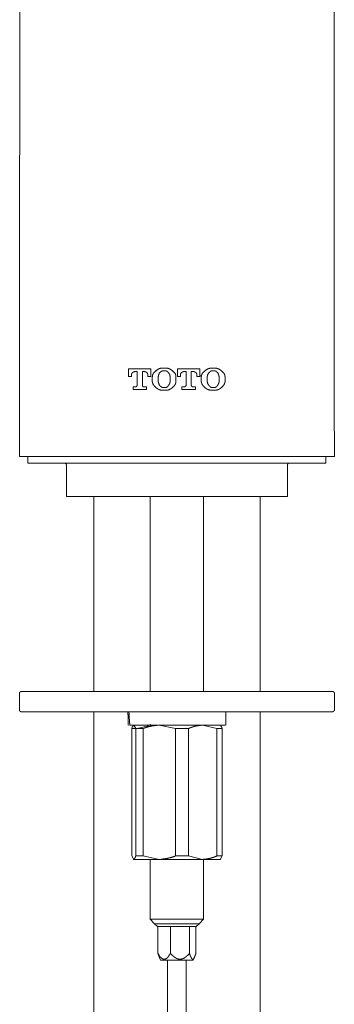
# Model space of a CAD drawing. Units: inches. Extents: x 53 to 970, y -427 to 229.
# Drawn here: x 440 to 487, y -101 to 46 of the extents above; entities that cross this region are included whole.
import ezdxf

# ---------------------------------------------------------------- set-up
doc = ezdxf.new("R2010")
doc.units = ezdxf.units.IN
doc.header["$MEASUREMENT"] = 0
doc.layers.add('图层 1', color=7, linetype='Continuous')

msp = doc.modelspace()

# ---------------------------------------------------------------- linework, layer by layer
at = {"layer": '图层 1', "color": 7, "lineweight": 9}
for points in [[(439.78, 100.8), (439.78, 70.89), (439.78, 40.92), (439.74, 11.01), (439.74, -3.97), (439.74, -11.43), (439.74, -18.95)], [(486.64, 100.8), (486.69, 70.89), (486.69, 40.92), (486.69, 11.01), (486.69, -3.97), (486.69, -11.43), (486.74, -18.95)], [(463.09, -7.32), (463.09, -7.27), (463.09, -7.22), (463.09, -7.17), (463.09, -7.13), (463.09, -7.08), (463.09, -7.03), (463.09, -6.98), (463.05, -6.98), (463.05, -6.93), (463.05, -6.89), (463.05, -6.84), (463.05, -6.79), (463, -6.79), (463, -6.74), (463, -6.69), (463, -6.65), (462.95, -6.65), (462.95, -6.6), (462.9, -6.55), (462.9, -6.5), (462.85, -6.5), (462.85, -6.45), (462.81, -6.45), (462.81, -6.41), (462.76, -6.36), (462.71, -6.31), (462.66, -6.26), (462.61, -6.22), (462.57, -6.22), (462.57, -6.17), (462.52, -6.12), (462.47, -6.12), (462.47, -6.08), (462.42, -6.08), (462.37, -6.02), (462.33, -6.02), (462.33, -5.98), (462.28, -5.98), (462.23, -5.93), (462.18, -5.93), (462.18, -5.88), (462.14, -5.88), (462.09, -5.88), (462.04, -5.88), (462.04, -5.83), (461.99, -5.83), (461.94, -5.83), (461.9, -5.83), (461.85, -5.83), (461.85, -5.79), (461.8, -5.79), (461.76, -5.79), (461.71, -5.79), (461.66, -5.79), (461.61, -5.79), (461.56, -5.79), (461.51, -5.79), (461.47, -5.79), (461.42, -5.79), (461.37, -5.79), (461.32, -5.79), (461.27, -5.79), (461.23, -5.79), (461.18, -5.79), (461.13, -5.79), (461.09, -5.79), (461.04, -5.79), (460.99, -5.79), (460.94, -5.79), (460.89, -5.79), (460.85, -5.79), (460.8, -5.79), (460.75, -5.83), (460.7, -5.83), (460.65, -5.83), (460.6, -5.83), (460.6, -5.88), (460.56, -5.88), (460.51, -5.88), (460.46, -5.93), (460.42, -5.93), (460.37, -5.98), (460.32, -5.98), (460.32, -6.02), (460.27, -6.02), (460.27, -6.08), (460.22, -6.08), (460.18, -6.08), (460.18, -6.12), (460.13, -6.12), (460.08, -6.17), (460.08, -6.22), (460.03, -6.22), (460.03, -6.26), (459.98, -6.26), (459.98, -6.31), (459.93, -6.31), (459.88, -6.36), (459.88, -6.41), (459.84, -6.41), (459.84, -6.45), (459.79, -6.45), (459.79, -6.5), (459.74, -6.5), (459.74, -6.55), (459.74, -6.6), (459.7, -6.6), (459.7, -6.65), (459.7, -6.69), (459.64, -6.69), (459.64, -6.74), (459.64, -6.79), (459.6, -6.79), (459.6, -6.84), (459.6, -6.89), (459.6, -6.93), (459.6, -6.98), (459.6, -7.03), (459.55, -7.08), (459.55, -7.13), (459.55, -7.17), (459.55, -7.22), (459.55, -7.27), (459.55, -7.32)], [(459.55, -7.32), (459.55, -7.27), (459.55, -7.22), (459.55, -7.17), (459.55, -7.13), (459.55, -7.08), (459.55, -7.03), (459.6, -7.03), (459.6, -6.98), (459.6, -6.93), (459.6, -6.89), (459.6, -6.84), (459.6, -6.79), (459.64, -6.79), (459.64, -6.74), (459.64, -6.69), (459.7, -6.69), (459.7, -6.65), (459.7, -6.6), (459.74, -6.6), (459.74, -6.55), (459.74, -6.5), (459.79, -6.5), (459.79, -6.45), (459.84, -6.45), (459.84, -6.41), (459.88, -6.41), (459.88, -6.36), (459.93, -6.31), (459.98, -6.26), (460.03, -6.26), (460.03, -6.22), (460.08, -6.17), (460.13, -6.17), (460.18, -6.12), (460.22, -6.08), (460.27, -6.02), (460.32, -6.02), (460.32, -5.98), (460.37, -5.98), (460.42, -5.93), (460.46, -5.93), (460.51, -5.88), (460.56, -5.88), (460.6, -5.88), (460.6, -5.83), (460.65, -5.83), (460.7, -5.83), (460.75, -5.83), (460.8, -5.83), (460.8, -5.79), (460.85, -5.79), (460.89, -5.79), (460.94, -5.79), (460.99, -5.79), (461.04, -5.79), (461.09, -5.79), (461.13, -5.79), (461.18, -5.79), (461.23, -5.79), (461.27, -5.79), (461.32, -5.79), (461.42, -5.79), (461.47, -5.79), (461.51, -5.79), (461.56, -5.79), (461.61, -5.79), (461.66, -5.79), (461.71, -5.79), (461.76, -5.79), (461.8, -5.79), (461.85, -5.79), (461.9, -5.83), (461.94, -5.83), (461.99, -5.83), (462.04, -5.83), (462.04, -5.88), (462.09, -5.88), (462.14, -5.88), (462.18, -5.88), (462.18, -5.93), (462.23, -5.93), (462.28, -5.98), (462.33, -5.98), (462.33, -6.02), (462.37, -6.02), (462.42, -6.02), (462.42, -6.08), (462.47, -6.08), (462.47, -6.12), (462.52, -6.12), (462.52, -6.17), (462.57, -6.17), (462.61, -6.22), (462.61, -6.26), (462.66, -6.26), (462.71, -6.26), (462.71, -6.31), (462.76, -6.31), (462.76, -6.36), (462.81, -6.41), (462.81, -6.45), (462.85, -6.45), (462.85, -6.5), (462.9, -6.5), (462.9, -6.55), (462.95, -6.6), (462.95, -6.65), (463, -6.65), (463, -6.69), (463, -6.74), (463, -6.79), (463.05, -6.79), (463.05, -6.84), (463.05, -6.89), (463.05, -6.93), (463.05, -6.98), (463.09, -6.98), (463.09, -7.03), (463.09, -7.08), (463.09, -7.13), (463.09, -7.17), (463.09, -7.22), (463.09, -7.27), (463.09, -7.32)], [(470.41, -7.32), (470.41, -7.27), (470.41, -7.22), (470.41, -7.17), (470.41, -7.13), (470.41, -7.08), (470.41, -7.03), (470.37, -7.03), (470.37, -6.98), (470.37, -6.93), (470.37, -6.89), (470.37, -6.84), (470.37, -6.79), (470.32, -6.79), (470.32, -6.74), (470.32, -6.69), (470.27, -6.65), (470.27, -6.6), (470.23, -6.6), (470.23, -6.55), (470.23, -6.5), (470.18, -6.5), (470.18, -6.45), (470.13, -6.45), (470.13, -6.41), (470.08, -6.41), (470.08, -6.36), (470.03, -6.31), (469.98, -6.26), (469.94, -6.26), (469.94, -6.22), (469.89, -6.22), (469.89, -6.17), (469.84, -6.17), (469.84, -6.12), (469.79, -6.12), (469.79, -6.08), (469.75, -6.08), (469.7, -6.02), (469.65, -6.02), (469.65, -5.98), (469.6, -5.98), (469.6, -5.93), (469.56, -5.93), (469.51, -5.93), (469.46, -5.88), (469.41, -5.88), (469.36, -5.88), (469.36, -5.83), (469.32, -5.83), (469.27, -5.83), (469.22, -5.83), (469.17, -5.83), (469.17, -5.79), (469.13, -5.79), (469.07, -5.79), (469.03, -5.79), (468.98, -5.79), (468.93, -5.79), (468.89, -5.79), (468.84, -5.79), (468.79, -5.79), (468.74, -5.79), (468.69, -5.79), (468.65, -5.79), (468.6, -5.79), (468.55, -5.79), (468.5, -5.79), (468.46, -5.79), (468.41, -5.79), (468.36, -5.79), (468.31, -5.79), (468.26, -5.79), (468.22, -5.79), (468.17, -5.79), (468.12, -5.79), (468.12, -5.83), (468.07, -5.83), (468.02, -5.83), (467.98, -5.83), (467.93, -5.83), (467.93, -5.88), (467.88, -5.88), (467.83, -5.88), (467.79, -5.88), (467.79, -5.93), (467.74, -5.93), (467.69, -5.93), (467.69, -5.98), (467.64, -5.98), (467.64, -6.02), (467.59, -6.02), (467.55, -6.08), (467.49, -6.12), (467.45, -6.12), (467.45, -6.17), (467.4, -6.17), (467.4, -6.22), (467.35, -6.22), (467.35, -6.26), (467.3, -6.26), (467.26, -6.31), (467.21, -6.36), (467.21, -6.41), (467.16, -6.41), (467.16, -6.45), (467.11, -6.45), (467.11, -6.5), (467.06, -6.5), (467.06, -6.55), (467.06, -6.6), (467.02, -6.6), (467.02, -6.65), (466.97, -6.65), (466.97, -6.69), (466.97, -6.74), (466.97, -6.79), (466.92, -6.79), (466.92, -6.84), (466.92, -6.89), (466.92, -6.93), (466.92, -6.98), (466.87, -7.03), (466.87, -7.08), (466.87, -7.13), (466.87, -7.17), (466.87, -7.22), (466.87, -7.27), (466.87, -7.32)], [(466.87, -7.32), (466.87, -7.27), (466.87, -7.22), (466.87, -7.17), (466.87, -7.13), (466.87, -7.08), (466.87, -7.03), (466.92, -6.98), (466.92, -6.93), (466.92, -6.89), (466.92, -6.84), (466.92, -6.79), (466.97, -6.79), (466.97, -6.74), (466.97, -6.69), (467.02, -6.65), (467.02, -6.6), (467.06, -6.6), (467.06, -6.55), (467.06, -6.5), (467.11, -6.5), (467.11, -6.45), (467.16, -6.45), (467.16, -6.41), (467.21, -6.36), (467.26, -6.31), (467.3, -6.26), (467.35, -6.26), (467.35, -6.22), (467.4, -6.17), (467.45, -6.17), (467.45, -6.12), (467.49, -6.12), (467.49, -6.08), (467.55, -6.08), (467.59, -6.02), (467.64, -6.02), (467.64, -5.98), (467.69, -5.98), (467.74, -5.93), (467.79, -5.93), (467.83, -5.88), (467.88, -5.88), (467.93, -5.88), (467.93, -5.83), (467.98, -5.83), (468.02, -5.83), (468.07, -5.83), (468.12, -5.79), (468.17, -5.79), (468.22, -5.79), (468.26, -5.79), (468.31, -5.79), (468.36, -5.79), (468.41, -5.79), (468.46, -5.79), (468.5, -5.79), (468.55, -5.79), (468.65, -5.79), (468.74, -5.79), (468.79, -5.79), (468.84, -5.79), (468.89, -5.79), (468.93, -5.79), (468.98, -5.79), (469.03, -5.79), (469.07, -5.79), (469.13, -5.79), (469.17, -5.79), (469.17, -5.83), (469.22, -5.83), (469.27, -5.83), (469.32, -5.83), (469.36, -5.83), (469.36, -5.88), (469.41, -5.88), (469.46, -5.88), (469.51, -5.93), (469.56, -5.93), (469.6, -5.98), (469.65, -5.98), (469.65, -6.02), (469.7, -6.02), (469.75, -6.08), (469.79, -6.08), (469.79, -6.12), (469.84, -6.12), (469.84, -6.17), (469.89, -6.17), (469.94, -6.22), (469.94, -6.26), (469.98, -6.26), (470.03, -6.31), (470.08, -6.36), (470.08, -6.41), (470.13, -6.41), (470.13, -6.45), (470.18, -6.45), (470.18, -6.5), (470.23, -6.5), (470.23, -6.55), (470.23, -6.6), (470.27, -6.6), (470.27, -6.65), (470.27, -6.69), (470.32, -6.69), (470.32, -6.74), (470.32, -6.79), (470.37, -6.79), (470.37, -6.84), (470.37, -6.89), (470.37, -6.93), (470.37, -6.98), (470.37, -7.03), (470.41, -7.03), (470.41, -7.08), (470.41, -7.13), (470.41, -7.17), (470.41, -7.22), (470.41, -7.27), (470.41, -7.32)], [(459.31, -5.88), (456.01, -5.88)], [(456.01, -5.88), (456.01, -7.03)], [(456.01, -7.03), (456.44, -7.03)], [(456.44, -6.93), (456.44, -6.89), (456.44, -6.84), (456.44, -6.79), (456.44, -6.74), (456.44, -6.69), (456.44, -6.65), (456.49, -6.65), (456.49, -6.6), (456.49, -6.55), (456.53, -6.55), (456.53, -6.5), (456.58, -6.5), (456.58, -6.45), (456.58, -6.41), (456.63, -6.41), (456.68, -6.36), (456.72, -6.36), (456.72, -6.31), (456.78, -6.31), (456.82, -6.31), (456.88, -6.31), (456.88, -6.26), (456.92, -6.26), (456.97, -6.26)], [(456.44, -7.03), (456.44, -6.93)], [(456.97, -6.26), (457.3, -6.26)], [(457.3, -6.26), (457.3, -8.37)], [(458.07, -8.37), (458.07, -6.26)], [(458.07, -6.26), (458.4, -6.26)], [(458.4, -6.26), (458.45, -6.26), (458.45, -6.31), (458.5, -6.31), (458.55, -6.31), (458.59, -6.31), (458.59, -6.36), (458.64, -6.36), (458.69, -6.36), (458.69, -6.41), (458.74, -6.41), (458.74, -6.45), (458.79, -6.45), (458.79, -6.5), (458.79, -6.55), (458.83, -6.55), (458.83, -6.6), (458.83, -6.65), (458.88, -6.65), (458.88, -6.69), (458.88, -6.74), (458.88, -6.79), (458.88, -6.84), (458.88, -6.89), (458.88, -6.93)], [(458.88, -6.93), (458.88, -7.03)], [(458.88, -7.03), (459.31, -7.03)], [(459.31, -7.03), (459.31, -5.88)], [(459.55, -7.32), (459.55, -7.51)], [(462.23, -7.36), (462.23, -7.32), (462.23, -7.27), (462.23, -7.22), (462.23, -7.17), (462.23, -7.13), (462.23, -7.08), (462.23, -7.03), (462.23, -6.98), (462.18, -6.93), (462.18, -6.89), (462.18, -6.84), (462.18, -6.79), (462.18, -6.74), (462.14, -6.74), (462.14, -6.69), (462.14, -6.65), (462.09, -6.65), (462.09, -6.6), (462.04, -6.6), (462.04, -6.55), (462.04, -6.5), (461.99, -6.5), (461.99, -6.45), (461.94, -6.45), (461.94, -6.41), (461.9, -6.41), (461.9, -6.36), (461.85, -6.36), (461.85, -6.31), (461.8, -6.31), (461.8, -6.26), (461.76, -6.26), (461.76, -6.22), (461.71, -6.22), (461.66, -6.22), (461.61, -6.22), (461.61, -6.17), (461.56, -6.17), (461.51, -6.17), (461.47, -6.17), (461.42, -6.17), (461.37, -6.17), (461.32, -6.17), (461.27, -6.17), (461.23, -6.17), (461.18, -6.17), (461.13, -6.17), (461.09, -6.17), (461.04, -6.17), (461.04, -6.22), (460.99, -6.22), (460.94, -6.22), (460.94, -6.26), (460.89, -6.26), (460.85, -6.26), (460.85, -6.31), (460.8, -6.31), (460.8, -6.36), (460.75, -6.36), (460.75, -6.41), (460.7, -6.41), (460.7, -6.45), (460.65, -6.5), (460.6, -6.55), (460.6, -6.6), (460.56, -6.6), (460.56, -6.65), (460.56, -6.69), (460.51, -6.69), (460.51, -6.74), (460.51, -6.79), (460.46, -6.79), (460.46, -6.84), (460.46, -6.89), (460.46, -6.93), (460.46, -6.98), (460.42, -7.03), (460.42, -7.08), (460.42, -7.13), (460.42, -7.17), (460.42, -7.22), (460.42, -7.27), (460.42, -7.32), (460.42, -7.36)], [(460.42, -7.36), (460.42, -7.32), (460.42, -7.27), (460.42, -7.22), (460.42, -7.17), (460.42, -7.13), (460.42, -7.08), (460.42, -7.03), (460.46, -7.03), (460.46, -6.98), (460.46, -6.93), (460.46, -6.89), (460.46, -6.84), (460.46, -6.79), (460.51, -6.79), (460.51, -6.74), (460.51, -6.69), (460.56, -6.69), (460.56, -6.65), (460.56, -6.6), (460.6, -6.6), (460.6, -6.55), (460.65, -6.55), (460.65, -6.5), (460.65, -6.45), (460.7, -6.45), (460.7, -6.41), (460.75, -6.41), (460.75, -6.36), (460.8, -6.36), (460.8, -6.31), (460.85, -6.31), (460.85, -6.26), (460.89, -6.26), (460.94, -6.22), (460.99, -6.22), (461.04, -6.22), (461.04, -6.17), (461.09, -6.17), (461.13, -6.17), (461.18, -6.17), (461.23, -6.17), (461.27, -6.17), (461.32, -6.17), (461.37, -6.17), (461.42, -6.17), (461.47, -6.17), (461.51, -6.17), (461.56, -6.17), (461.61, -6.17), (461.61, -6.22), (461.66, -6.22), (461.71, -6.22), (461.76, -6.22), (461.76, -6.26), (461.8, -6.26), (461.8, -6.31), (461.85, -6.31), (461.85, -6.36), (461.9, -6.36), (461.9, -6.41), (461.94, -6.41), (461.94, -6.45), (461.99, -6.45), (461.99, -6.5), (462.04, -6.55), (462.04, -6.6), (462.09, -6.6), (462.09, -6.65), (462.14, -6.65), (462.14, -6.69), (462.14, -6.74), (462.18, -6.74), (462.18, -6.79), (462.18, -6.84), (462.18, -6.89), (462.18, -6.93), (462.23, -6.93), (462.23, -6.98), (462.23, -7.03), (462.23, -7.08), (462.23, -7.13), (462.23, -7.17), (462.23, -7.22), (462.23, -7.27), (462.23, -7.32), (462.23, -7.36)], [(463.09, -7.51), (463.09, -7.32)], [(466.63, -5.88), (463.33, -5.88)], [(463.33, -5.88), (463.33, -7.03)], [(463.33, -7.03), (463.77, -7.03)], [(463.77, -6.93), (463.77, -6.89), (463.77, -6.84), (463.77, -6.79), (463.77, -6.74), (463.77, -6.69), (463.77, -6.65), (463.81, -6.65), (463.81, -6.6), (463.81, -6.55), (463.86, -6.55), (463.86, -6.5), (463.86, -6.45), (463.91, -6.45), (463.91, -6.41), (463.96, -6.41), (463.96, -6.36), (464, -6.36), (464.05, -6.36), (464.05, -6.31), (464.1, -6.31), (464.15, -6.31), (464.2, -6.31), (464.2, -6.26), (464.24, -6.26)], [(463.77, -7.03), (463.77, -6.93)], [(464.24, -6.26), (464.63, -6.26)], [(464.63, -6.26), (464.63, -8.37)], [(465.34, -8.37), (465.34, -6.26)], [(465.34, -6.26), (465.73, -6.26)], [(465.73, -6.26), (465.78, -6.26), (465.78, -6.31), (465.82, -6.31), (465.87, -6.31), (465.92, -6.31), (465.92, -6.36), (465.96, -6.36), (466.01, -6.36), (466.01, -6.41), (466.06, -6.41), (466.06, -6.45), (466.11, -6.45), (466.11, -6.5), (466.11, -6.55), (466.16, -6.55), (466.16, -6.6), (466.16, -6.65), (466.2, -6.65), (466.2, -6.69), (466.2, -6.74), (466.2, -6.79), (466.2, -6.84), (466.2, -6.89), (466.2, -6.93)], [(466.2, -6.93), (466.2, -7.03)], [(466.2, -7.03), (466.63, -7.03)], [(466.63, -7.03), (466.63, -5.88)], [(466.68, -6.93), (466.97, -6.93)], [(466.87, -7.32), (466.87, -7.51)], [(469.56, -7.36), (469.56, -7.32), (469.56, -7.27), (469.56, -7.22), (469.56, -7.17), (469.56, -7.13), (469.56, -7.08), (469.56, -7.03), (469.56, -6.98), (469.51, -6.98), (469.51, -6.93), (469.51, -6.89), (469.51, -6.84), (469.51, -6.79), (469.46, -6.79), (469.46, -6.74), (469.46, -6.69), (469.41, -6.65), (469.41, -6.6), (469.36, -6.6), (469.36, -6.55), (469.32, -6.5), (469.32, -6.45), (469.27, -6.45), (469.27, -6.41), (469.22, -6.41), (469.22, -6.36), (469.17, -6.36), (469.17, -6.31), (469.13, -6.31), (469.13, -6.26), (469.07, -6.26), (469.07, -6.22), (469.03, -6.22), (468.98, -6.22), (468.93, -6.22), (468.93, -6.17), (468.89, -6.17), (468.84, -6.17), (468.79, -6.17), (468.74, -6.17), (468.69, -6.17), (468.65, -6.17), (468.6, -6.17), (468.55, -6.17), (468.5, -6.17), (468.46, -6.17), (468.41, -6.17), (468.36, -6.17), (468.36, -6.22), (468.31, -6.22), (468.26, -6.22), (468.22, -6.22), (468.22, -6.26), (468.17, -6.26), (468.17, -6.31), (468.12, -6.31), (468.12, -6.36), (468.07, -6.36), (468.07, -6.41), (468.02, -6.41), (468.02, -6.45), (467.98, -6.45), (467.98, -6.5), (467.93, -6.55), (467.93, -6.6), (467.88, -6.6), (467.88, -6.65), (467.83, -6.69), (467.83, -6.74), (467.83, -6.79), (467.79, -6.79), (467.79, -6.84), (467.79, -6.89), (467.79, -6.93), (467.79, -6.98), (467.74, -6.98), (467.74, -7.03), (467.74, -7.08), (467.74, -7.13), (467.74, -7.17), (467.74, -7.22), (467.74, -7.27), (467.74, -7.32), (467.74, -7.36)], [(467.74, -7.36), (467.74, -7.32), (467.74, -7.27), (467.74, -7.22), (467.74, -7.17), (467.74, -7.13), (467.74, -7.08), (467.74, -7.03), (467.74, -6.98), (467.79, -6.98), (467.79, -6.93), (467.79, -6.89), (467.79, -6.84), (467.79, -6.79), (467.83, -6.79), (467.83, -6.74), (467.83, -6.69), (467.83, -6.65), (467.88, -6.65), (467.88, -6.6), (467.93, -6.6), (467.93, -6.55), (467.98, -6.5), (467.98, -6.45), (468.02, -6.45), (468.02, -6.41), (468.07, -6.41), (468.07, -6.36), (468.12, -6.36), (468.12, -6.31), (468.17, -6.31), (468.17, -6.26), (468.22, -6.26), (468.22, -6.22), (468.26, -6.22), (468.31, -6.22), (468.36, -6.22), (468.36, -6.17), (468.41, -6.17), (468.46, -6.17), (468.5, -6.17), (468.55, -6.17), (468.6, -6.17), (468.65, -6.17), (468.69, -6.17), (468.74, -6.17), (468.79, -6.17), (468.84, -6.17), (468.89, -6.17), (468.93, -6.17), (468.93, -6.22), (468.98, -6.22), (469.03, -6.22), (469.07, -6.22), (469.07, -6.26), (469.13, -6.26), (469.13, -6.31), (469.17, -6.31), (469.17, -6.36), (469.22, -6.36), (469.22, -6.41), (469.27, -6.41), (469.27, -6.45), (469.32, -6.45), (469.32, -6.5), (469.36, -6.55), (469.36, -6.6), (469.41, -6.6), (469.41, -6.65), (469.46, -6.69), (469.46, -6.74), (469.46, -6.79), (469.51, -6.79), (469.51, -6.84), (469.51, -6.89), (469.51, -6.93), (469.51, -6.98), (469.56, -6.98), (469.56, -7.03), (469.56, -7.08), (469.56, -7.13), (469.56, -7.17), (469.56, -7.22), (469.56, -7.27), (469.56, -7.32), (469.56, -7.36)], [(470.41, -7.51), (470.41, -7.32)], [(457.07, -8.56), (456.68, -8.56)], [(456.68, -8.56), (456.68, -8.95)], [(457.3, -8.37), (457.3, -8.42), (457.25, -8.42), (457.25, -8.47), (457.25, -8.52), (457.21, -8.52), (457.16, -8.52), (457.16, -8.56), (457.11, -8.56), (457.07, -8.56)], [(458.26, -8.56), (458.21, -8.56), (458.16, -8.56), (458.16, -8.52), (458.12, -8.52), (458.12, -8.47), (458.07, -8.47), (458.07, -8.42), (458.07, -8.37)], [(458.69, -8.56), (458.26, -8.56)], [(458.69, -8.95), (458.69, -8.56)], [(459.55, -7.51), (459.55, -7.56), (459.55, -7.61), (459.55, -7.65), (459.55, -7.7), (459.55, -7.75), (459.55, -7.8), (459.6, -7.8), (459.6, -7.85), (459.6, -7.89), (459.6, -7.94), (459.6, -7.99), (459.6, -8.04), (459.64, -8.04), (459.64, -8.08), (459.64, -8.13), (459.7, -8.18), (459.7, -8.23), (459.74, -8.23), (459.74, -8.28), (459.74, -8.32), (459.79, -8.32), (459.79, -8.37), (459.84, -8.37), (459.84, -8.42), (459.88, -8.47), (459.93, -8.52), (459.98, -8.56), (460.03, -8.61), (460.08, -8.61), (460.08, -8.66), (460.13, -8.71), (460.18, -8.71), (460.18, -8.75), (460.22, -8.75), (460.27, -8.8), (460.32, -8.8), (460.32, -8.85), (460.37, -8.85), (460.37, -8.9), (460.42, -8.9), (460.46, -8.9), (460.46, -8.95), (460.51, -8.95), (460.56, -8.95), (460.6, -8.95), (460.6, -8.99), (460.65, -8.99), (460.7, -8.99), (460.75, -8.99), (460.8, -9.04), (460.85, -9.04), (460.89, -9.04), (460.94, -9.04), (460.99, -9.04), (461.04, -9.04), (461.09, -9.04), (461.13, -9.04), (461.18, -9.04), (461.23, -9.04), (461.27, -9.04), (461.32, -9.04), (461.42, -9.04), (461.47, -9.04), (461.51, -9.04), (461.56, -9.04), (461.61, -9.04), (461.66, -9.04), (461.71, -9.04), (461.76, -9.04), (461.8, -9.04), (461.85, -9.04), (461.9, -9.04), (461.9, -8.99), (461.94, -8.99), (461.99, -8.99), (462.04, -8.99), (462.09, -8.95), (462.14, -8.95), (462.18, -8.95), (462.18, -8.9), (462.23, -8.9), (462.28, -8.9), (462.28, -8.85), (462.33, -8.85), (462.37, -8.8), (462.42, -8.8), (462.42, -8.75), (462.47, -8.75), (462.47, -8.71), (462.52, -8.71), (462.57, -8.66), (462.61, -8.61), (462.66, -8.56), (462.71, -8.56), (462.71, -8.52), (462.76, -8.52), (462.76, -8.47), (462.81, -8.47), (462.81, -8.42), (462.85, -8.37), (462.85, -8.32), (462.9, -8.32), (462.9, -8.28), (462.95, -8.28), (462.95, -8.23), (462.95, -8.18), (463, -8.18), (463, -8.13), (463, -8.08), (463, -8.04), (463.05, -8.04), (463.05, -7.99), (463.05, -7.94), (463.05, -7.89), (463.05, -7.85), (463.09, -7.8), (463.09, -7.75), (463.09, -7.7), (463.09, -7.65), (463.09, -7.61), (463.09, -7.56), (463.09, -7.51)], [(463.09, -7.51), (463.09, -7.56), (463.09, -7.61), (463.09, -7.65), (463.09, -7.7), (463.09, -7.75), (463.09, -7.8), (463.09, -7.85), (463.05, -7.85), (463.05, -7.89), (463.05, -7.94), (463.05, -7.99), (463.05, -8.04), (463, -8.04), (463, -8.08), (463, -8.13), (463, -8.18), (462.95, -8.18), (462.95, -8.23), (462.95, -8.28), (462.9, -8.28), (462.9, -8.32), (462.85, -8.32), (462.85, -8.37), (462.81, -8.37), (462.81, -8.42), (462.81, -8.47), (462.76, -8.47), (462.76, -8.52), (462.71, -8.52), (462.71, -8.56), (462.66, -8.56), (462.61, -8.61), (462.57, -8.66), (462.52, -8.71), (462.47, -8.71), (462.47, -8.75), (462.42, -8.75), (462.42, -8.8), (462.37, -8.8), (462.33, -8.8), (462.33, -8.85), (462.28, -8.85), (462.28, -8.9), (462.23, -8.9), (462.18, -8.9), (462.18, -8.95), (462.14, -8.95), (462.09, -8.95), (462.04, -8.99), (461.99, -8.99), (461.94, -8.99), (461.9, -8.99), (461.9, -9.04), (461.85, -9.04), (461.8, -9.04), (461.76, -9.04), (461.71, -9.04), (461.66, -9.04), (461.61, -9.04), (461.56, -9.04), (461.51, -9.04), (461.47, -9.04), (461.42, -9.04), (461.32, -9.04), (461.27, -9.04), (461.23, -9.04), (461.18, -9.04), (461.13, -9.04), (461.09, -9.04), (461.04, -9.04), (460.99, -9.04), (460.94, -9.04), (460.89, -9.04), (460.85, -9.04), (460.8, -9.04), (460.75, -8.99), (460.7, -8.99), (460.65, -8.99), (460.6, -8.99), (460.6, -8.95), (460.56, -8.95), (460.51, -8.95), (460.46, -8.95), (460.46, -8.9), (460.42, -8.9), (460.37, -8.9), (460.37, -8.85), (460.32, -8.85), (460.32, -8.8), (460.27, -8.8), (460.22, -8.75), (460.18, -8.75), (460.18, -8.71), (460.13, -8.71), (460.08, -8.66), (460.03, -8.61), (459.98, -8.56), (459.93, -8.52), (459.88, -8.52), (459.88, -8.47), (459.84, -8.42), (459.84, -8.37), (459.79, -8.37), (459.79, -8.32), (459.74, -8.32), (459.74, -8.28), (459.7, -8.23), (459.7, -8.18), (459.64, -8.13), (459.64, -8.08), (459.64, -8.04), (459.6, -8.04), (459.6, -7.99), (459.6, -7.94), (459.6, -7.89), (459.6, -7.85), (459.6, -7.8), (459.55, -7.8), (459.55, -7.75), (459.55, -7.7), (459.55, -7.65), (459.55, -7.61), (459.55, -7.56), (459.55, -7.51)], [(460.42, -7.36), (460.42, -7.46)], [(460.42, -7.46), (460.42, -7.51), (460.42, -7.56), (460.42, -7.61), (460.42, -7.65), (460.42, -7.7), (460.42, -7.75), (460.42, -7.8), (460.46, -7.85), (460.46, -7.89), (460.46, -7.94), (460.46, -7.99), (460.46, -8.04), (460.51, -8.04), (460.51, -8.08), (460.51, -8.13), (460.56, -8.13), (460.56, -8.18), (460.56, -8.23), (460.6, -8.23), (460.6, -8.28), (460.65, -8.32), (460.65, -8.37), (460.7, -8.37), (460.7, -8.42), (460.75, -8.42), (460.75, -8.47), (460.8, -8.47), (460.8, -8.52), (460.85, -8.52), (460.85, -8.56), (460.89, -8.56), (460.89, -8.61), (460.94, -8.61), (460.99, -8.61), (461.04, -8.61), (461.04, -8.66), (461.09, -8.66), (461.13, -8.66), (461.18, -8.66), (461.23, -8.66), (461.27, -8.66), (461.32, -8.66), (461.37, -8.66), (461.42, -8.66), (461.47, -8.66), (461.51, -8.66), (461.56, -8.66), (461.61, -8.66), (461.66, -8.61), (461.71, -8.61), (461.76, -8.61), (461.76, -8.56), (461.8, -8.56), (461.8, -8.52), (461.85, -8.52), (461.85, -8.47), (461.9, -8.47), (461.9, -8.42), (461.94, -8.42), (461.94, -8.37), (461.99, -8.37), (461.99, -8.32), (462.04, -8.32), (462.04, -8.28), (462.04, -8.23), (462.09, -8.23), (462.09, -8.18), (462.14, -8.18), (462.14, -8.13), (462.14, -8.08), (462.18, -8.08), (462.18, -8.04), (462.18, -7.99), (462.18, -7.94), (462.18, -7.89), (462.23, -7.89), (462.23, -7.85), (462.23, -7.8), (462.23, -7.75), (462.23, -7.7), (462.23, -7.65), (462.23, -7.61), (462.23, -7.56), (462.23, -7.51), (462.23, -7.46)], [(462.23, -7.46), (462.23, -7.51), (462.23, -7.56), (462.23, -7.61), (462.23, -7.65), (462.23, -7.7), (462.23, -7.75), (462.23, -7.8), (462.23, -7.85), (462.23, -7.89), (462.18, -7.89), (462.18, -7.94), (462.18, -7.99), (462.18, -8.04), (462.18, -8.08), (462.14, -8.08), (462.14, -8.13), (462.14, -8.18), (462.09, -8.18), (462.09, -8.23), (462.04, -8.28), (462.04, -8.32), (461.99, -8.32), (461.99, -8.37), (461.94, -8.37), (461.94, -8.42), (461.9, -8.42), (461.9, -8.47), (461.85, -8.47), (461.85, -8.52), (461.8, -8.52), (461.8, -8.56), (461.76, -8.56), (461.76, -8.61), (461.71, -8.61), (461.66, -8.61), (461.66, -8.66), (461.61, -8.66), (461.56, -8.66), (461.51, -8.66), (461.47, -8.66), (461.42, -8.66), (461.37, -8.66), (461.32, -8.66), (461.27, -8.66), (461.23, -8.66), (461.18, -8.66), (461.13, -8.66), (461.09, -8.66), (461.04, -8.66), (461.04, -8.61), (460.99, -8.61), (460.94, -8.61), (460.89, -8.61), (460.89, -8.56), (460.85, -8.56), (460.85, -8.52), (460.8, -8.52), (460.8, -8.47), (460.75, -8.47), (460.75, -8.42), (460.7, -8.42), (460.7, -8.37), (460.65, -8.37), (460.65, -8.32), (460.6, -8.28), (460.6, -8.23), (460.56, -8.23), (460.56, -8.18), (460.51, -8.13), (460.51, -8.08), (460.51, -8.04), (460.46, -8.04), (460.46, -7.99), (460.46, -7.94), (460.46, -7.89), (460.46, -7.85), (460.42, -7.8), (460.42, -7.75), (460.42, -7.7), (460.42, -7.65), (460.42, -7.61), (460.42, -7.56), (460.42, -7.51), (460.42, -7.46)], [(462.23, -7.46), (462.23, -7.36)], [(464.39, -8.56), (463.96, -8.56)], [(463.96, -8.56), (463.96, -8.95)], [(464.63, -8.37), (464.58, -8.42), (464.58, -8.47), (464.53, -8.47), (464.53, -8.52), (464.48, -8.52), (464.48, -8.56), (464.44, -8.56), (464.39, -8.56)], [(465.58, -8.56), (465.54, -8.56), (465.49, -8.56), (465.49, -8.52), (465.44, -8.52), (465.44, -8.47), (465.39, -8.47), (465.39, -8.42), (465.39, -8.37), (465.34, -8.37)], [(466.01, -8.56), (465.58, -8.56)], [(466.01, -8.95), (466.01, -8.56)], [(466.87, -7.51), (466.87, -7.56), (466.87, -7.61), (466.87, -7.65), (466.87, -7.7), (466.87, -7.75), (466.87, -7.8), (466.92, -7.85), (466.92, -7.89), (466.92, -7.94), (466.92, -7.99), (466.92, -8.04), (466.97, -8.04), (466.97, -8.08), (466.97, -8.13), (466.97, -8.18), (467.02, -8.18), (467.02, -8.23), (467.06, -8.28), (467.06, -8.32), (467.11, -8.32), (467.11, -8.37), (467.16, -8.37), (467.16, -8.42), (467.21, -8.47), (467.21, -8.52), (467.26, -8.52), (467.3, -8.56), (467.35, -8.61), (467.4, -8.61), (467.4, -8.66), (467.45, -8.71), (467.49, -8.71), (467.49, -8.75), (467.55, -8.75), (467.59, -8.8), (467.64, -8.8), (467.64, -8.85), (467.69, -8.85), (467.69, -8.9), (467.74, -8.9), (467.79, -8.9), (467.79, -8.95), (467.83, -8.95), (467.88, -8.95), (467.93, -8.99), (467.98, -8.99), (468.02, -8.99), (468.07, -8.99), (468.12, -9.04), (468.17, -9.04), (468.22, -9.04), (468.26, -9.04), (468.31, -9.04), (468.36, -9.04), (468.41, -9.04), (468.46, -9.04), (468.5, -9.04), (468.55, -9.04), (468.6, -9.04), (468.65, -9.04), (468.74, -9.04), (468.79, -9.04), (468.84, -9.04), (468.89, -9.04), (468.93, -9.04), (468.98, -9.04), (469.03, -9.04), (469.07, -9.04), (469.13, -9.04), (469.17, -9.04), (469.22, -8.99), (469.27, -8.99), (469.32, -8.99), (469.36, -8.99), (469.36, -8.95), (469.41, -8.95), (469.46, -8.95), (469.51, -8.95), (469.51, -8.9), (469.56, -8.9), (469.6, -8.9), (469.6, -8.85), (469.65, -8.85), (469.65, -8.8), (469.7, -8.8), (469.75, -8.75), (469.79, -8.75), (469.79, -8.71), (469.84, -8.71), (469.89, -8.66), (469.94, -8.61), (469.94, -8.56), (469.98, -8.56), (470.03, -8.52), (470.08, -8.52), (470.08, -8.47), (470.13, -8.42), (470.13, -8.37), (470.18, -8.37), (470.18, -8.32), (470.23, -8.32), (470.23, -8.28), (470.27, -8.23), (470.27, -8.18), (470.32, -8.13), (470.32, -8.08), (470.32, -8.04), (470.37, -8.04), (470.37, -7.99), (470.37, -7.94), (470.37, -7.89), (470.37, -7.85), (470.37, -7.8), (470.41, -7.8), (470.41, -7.75), (470.41, -7.7), (470.41, -7.65), (470.41, -7.61), (470.41, -7.56), (470.41, -7.51)], [(470.41, -7.51), (470.41, -7.56), (470.41, -7.61), (470.41, -7.65), (470.41, -7.7), (470.41, -7.75), (470.41, -7.8), (470.37, -7.8), (470.37, -7.85), (470.37, -7.89), (470.37, -7.94), (470.37, -7.99), (470.37, -8.04), (470.32, -8.04), (470.32, -8.08), (470.32, -8.13), (470.27, -8.18), (470.27, -8.23), (470.23, -8.28), (470.23, -8.32), (470.18, -8.32), (470.18, -8.37), (470.13, -8.37), (470.13, -8.42), (470.08, -8.47), (470.08, -8.52), (470.03, -8.52), (469.98, -8.56), (469.94, -8.61), (469.89, -8.66), (469.84, -8.71), (469.79, -8.71), (469.79, -8.75), (469.75, -8.75), (469.7, -8.8), (469.65, -8.8), (469.65, -8.85), (469.6, -8.85), (469.6, -8.9), (469.56, -8.9), (469.51, -8.9), (469.51, -8.95), (469.46, -8.95), (469.41, -8.95), (469.36, -8.95), (469.36, -8.99), (469.32, -8.99), (469.27, -8.99), (469.22, -8.99), (469.17, -9.04), (469.13, -9.04), (469.07, -9.04), (469.03, -9.04), (468.98, -9.04), (468.93, -9.04), (468.89, -9.04), (468.84, -9.04), (468.79, -9.04), (468.74, -9.04), (468.65, -9.04), (468.55, -9.04), (468.5, -9.04), (468.46, -9.04), (468.41, -9.04), (468.36, -9.04), (468.31, -9.04), (468.26, -9.04), (468.22, -9.04), (468.17, -9.04), (468.12, -9.04), (468.07, -9.04), (468.07, -8.99), (468.02, -8.99), (467.98, -8.99), (467.93, -8.99), (467.93, -8.95), (467.88, -8.95), (467.83, -8.95), (467.79, -8.95), (467.79, -8.9), (467.74, -8.9), (467.69, -8.9), (467.69, -8.85), (467.64, -8.85), (467.64, -8.8), (467.59, -8.8), (467.55, -8.75), (467.49, -8.75), (467.49, -8.71), (467.45, -8.71), (467.4, -8.66), (467.35, -8.61), (467.3, -8.56), (467.26, -8.52), (467.21, -8.52), (467.21, -8.47), (467.16, -8.47), (467.16, -8.42), (467.16, -8.37), (467.11, -8.37), (467.11, -8.32), (467.06, -8.32), (467.06, -8.28), (467.02, -8.23), (467.02, -8.18), (466.97, -8.18), (466.97, -8.13), (466.97, -8.08), (466.97, -8.04), (466.92, -8.04), (466.92, -7.99), (466.92, -7.94), (466.92, -7.89), (466.92, -7.85), (466.87, -7.8), (466.87, -7.75), (466.87, -7.7), (466.87, -7.65), (466.87, -7.61), (466.87, -7.56), (466.87, -7.51)], [(467.74, -7.36), (467.74, -7.46)], [(467.74, -7.46), (467.74, -7.51), (467.74, -7.56), (467.74, -7.61), (467.74, -7.65), (467.74, -7.7), (467.74, -7.75), (467.74, -7.8), (467.74, -7.85), (467.79, -7.85), (467.79, -7.89), (467.79, -7.94), (467.79, -7.99), (467.79, -8.04), (467.83, -8.08), (467.83, -8.13), (467.83, -8.18), (467.88, -8.18), (467.88, -8.23), (467.93, -8.23), (467.93, -8.28), (467.93, -8.32), (467.98, -8.32), (467.98, -8.37), (468.02, -8.37), (468.02, -8.42), (468.07, -8.42), (468.07, -8.47), (468.12, -8.47), (468.12, -8.52), (468.17, -8.52), (468.17, -8.56), (468.22, -8.56), (468.22, -8.61), (468.26, -8.61), (468.31, -8.61), (468.36, -8.66), (468.41, -8.66), (468.46, -8.66), (468.5, -8.66), (468.55, -8.66), (468.6, -8.66), (468.65, -8.66), (468.69, -8.66), (468.74, -8.66), (468.79, -8.66), (468.84, -8.66), (468.89, -8.66), (468.93, -8.66), (468.93, -8.61), (468.98, -8.61), (469.03, -8.61), (469.07, -8.61), (469.07, -8.56), (469.13, -8.56), (469.13, -8.52), (469.17, -8.52), (469.17, -8.47), (469.22, -8.47), (469.22, -8.42), (469.27, -8.42), (469.27, -8.37), (469.32, -8.37), (469.32, -8.32), (469.36, -8.32), (469.36, -8.28), (469.36, -8.23), (469.41, -8.23), (469.41, -8.18), (469.46, -8.18), (469.46, -8.13), (469.46, -8.08), (469.51, -8.04), (469.51, -7.99), (469.51, -7.94), (469.51, -7.89), (469.51, -7.85), (469.56, -7.85), (469.56, -7.8), (469.56, -7.75), (469.56, -7.7), (469.56, -7.65), (469.56, -7.61), (469.56, -7.56), (469.56, -7.51), (469.56, -7.46)], [(469.56, -7.46), (469.56, -7.51), (469.56, -7.56), (469.56, -7.61), (469.56, -7.65), (469.56, -7.7), (469.56, -7.75), (469.56, -7.8), (469.56, -7.85), (469.51, -7.85), (469.51, -7.89), (469.51, -7.94), (469.51, -7.99), (469.51, -8.04), (469.46, -8.04), (469.46, -8.08), (469.46, -8.13), (469.46, -8.18), (469.41, -8.18), (469.41, -8.23), (469.36, -8.23), (469.36, -8.28), (469.36, -8.32), (469.32, -8.32), (469.32, -8.37), (469.27, -8.37), (469.27, -8.42), (469.22, -8.42), (469.22, -8.47), (469.17, -8.47), (469.17, -8.52), (469.13, -8.52), (469.13, -8.56), (469.07, -8.56), (469.07, -8.61), (469.03, -8.61), (468.98, -8.61), (468.93, -8.66), (468.89, -8.66), (468.84, -8.66), (468.79, -8.66), (468.74, -8.66), (468.69, -8.66), (468.65, -8.66), (468.6, -8.66), (468.55, -8.66), (468.5, -8.66), (468.46, -8.66), (468.41, -8.66), (468.36, -8.66), (468.31, -8.61), (468.26, -8.61), (468.22, -8.61), (468.22, -8.56), (468.17, -8.56), (468.17, -8.52), (468.12, -8.52), (468.12, -8.47), (468.07, -8.47), (468.07, -8.42), (468.02, -8.42), (468.02, -8.37), (467.98, -8.37), (467.98, -8.32), (467.93, -8.32), (467.93, -8.28), (467.93, -8.23), (467.88, -8.23), (467.88, -8.18), (467.83, -8.18), (467.83, -8.13), (467.83, -8.08), (467.79, -8.04), (467.79, -7.99), (467.79, -7.94), (467.79, -7.89), (467.79, -7.85), (467.74, -7.85), (467.74, -7.8), (467.74, -7.75), (467.74, -7.7), (467.74, -7.65), (467.74, -7.61), (467.74, -7.56), (467.74, -7.51), (467.74, -7.46)], [(469.56, -7.46), (469.56, -7.36)], [(456.68, -8.95), (458.69, -8.95)], [(463.96, -8.95), (466.01, -8.95)], [(439.83, -18.95), (439.78, -18.95), (439.74, -18.95)], [(441.27, -18.95), (441.22, -18.95), (441.17, -18.95), (441.12, -18.95), (441.07, -18.95), (441.03, -18.95), (440.98, -18.95), (440.93, -18.95), (440.89, -18.95), (440.84, -18.95), (440.79, -18.95), (440.74, -18.95), (440.69, -18.95), (440.65, -18.95), (440.6, -18.95), (440.55, -18.95), (440.5, -18.95), (440.46, -18.95), (440.4, -18.95), (440.36, -18.95), (440.31, -18.95), (440.26, -18.95), (440.22, -18.95), (440.17, -18.95), (440.12, -18.95), (440.07, -18.95), (440.02, -18.95), (439.98, -18.95), (439.93, -18.95), (439.88, -18.95), (439.83, -18.95)], [(440.98, -18.95), (440.98, -19.95)], [(463.24, -18.95), (457.73, -18.95), (452.28, -18.95), (446.77, -18.95), (444.04, -18.95), (441.27, -18.95)], [(463.24, -18.95), (468.69, -18.95), (474.19, -18.95), (479.66, -18.95), (482.43, -18.95), (485.16, -18.95)], [(485.16, -18.95), (485.2, -18.95), (485.25, -18.95), (485.31, -18.95), (485.35, -18.95), (485.4, -18.95), (485.44, -18.95), (485.49, -18.95), (485.54, -18.95), (485.59, -18.95), (485.63, -18.95), (485.68, -18.95), (485.74, -18.95), (485.78, -18.95), (485.83, -18.95), (485.88, -18.95), (485.92, -18.95), (485.97, -18.95), (486.02, -18.95), (486.07, -18.95), (486.12, -18.95), (486.16, -18.95), (486.21, -18.95), (486.26, -18.95), (486.31, -18.95), (486.36, -18.95), (486.4, -18.95), (486.45, -18.95), (486.5, -18.95), (486.55, -18.95), (486.59, -18.95)], [(485.49, -19.95), (485.49, -18.95)], [(486.59, -18.95), (486.64, -18.95), (486.69, -18.95), (486.74, -18.95)], [(440.98, -19.95), (485.49, -19.95)], [(446.72, -20.24), (446.72, -20.19), (446.72, -20.15), (446.68, -20.15), (446.68, -20.1), (446.68, -20.05), (446.63, -20.05), (446.63, -20), (446.58, -20), (446.54, -20), (446.54, -19.95), (446.48, -19.95), (446.44, -19.95)], [(446.72, -20.24), (446.72, -24.93)], [(480.04, -19.95), (479.99, -19.95), (479.94, -19.95), (479.9, -19.95), (479.9, -20), (479.84, -20), (479.84, -20.05), (479.8, -20.05), (479.8, -20.1), (479.75, -20.1), (479.75, -20.15), (479.75, -20.19), (479.75, -20.24)], [(479.75, -24.93), (479.75, -20.24)], [(446.72, -24.93), (479.75, -24.93)], [(450.84, -24.93), (450.84, -28.33)], [(459.22, -24.93), (459.22, -53.98)], [(467.21, -53.98), (467.21, -24.93)], [(475.64, -28.33), (475.64, -24.93)], [(450.84, -28.33), (450.84, -53.98)], [(475.64, -53.98), (475.64, -28.33)], [(440.02, -53.98), (439.98, -53.98), (439.93, -53.98), (439.88, -53.98), (439.88, -54.03), (439.83, -54.03), (439.83, -54.08), (439.78, -54.08), (439.78, -54.12), (439.74, -54.12), (439.74, -54.17), (439.74, -54.22), (439.74, -54.27)], [(439.74, -54.27), (439.74, -56.66)], [(440.02, -53.98), (486.45, -53.98)], [(486.74, -54.27), (486.74, -54.22), (486.74, -54.17), (486.69, -54.17), (486.69, -54.12), (486.69, -54.08), (486.64, -54.08), (486.64, -54.03), (486.59, -54.03), (486.55, -54.03), (486.55, -53.98), (486.5, -53.98), (486.45, -53.98)], [(486.74, -56.66), (486.74, -54.27)], [(439.74, -56.66), (439.74, -56.71), (439.74, -56.76), (439.74, -56.81), (439.74, -56.85), (439.78, -56.85), (439.78, -56.9), (439.83, -56.9), (439.83, -56.95), (439.88, -56.95), (439.93, -56.95), (439.93, -57), (439.98, -57), (440.02, -57)], [(486.45, -57), (440.02, -57)], [(450.84, -57), (450.84, -221.59)], [(455.91, -57), (455.91, -57.09), (455.91, -57.23), (455.91, -57.38), (455.96, -57.47), (455.96, -57.62), (455.96, -57.71), (455.96, -57.86), (455.96, -58), (455.96, -58.1), (455.96, -58.24), (455.96, -58.34), (455.96, -58.48), (455.96, -58.63), (455.96, -58.72), (455.96, -58.86), (455.96, -59.01)], [(456.2, -59.01), (456.2, -58.86), (456.2, -58.72), (456.15, -58.63), (456.15, -58.48), (456.15, -58.34), (456.15, -58.24), (456.15, -58.1), (456.1, -58), (456.1, -57.86), (456.1, -57.71), (456.1, -57.62), (456.1, -57.47), (456.1, -57.38), (456.1, -57.23), (456.06, -57.09), (456.06, -57)], [(470.51, -59.01), (470.51, -57)], [(475.64, -221.59), (475.64, -57)], [(486.45, -57), (486.5, -57), (486.5, -56.95), (486.55, -56.95), (486.59, -56.95), (486.59, -56.9), (486.64, -56.9), (486.64, -56.85), (486.69, -56.85), (486.69, -56.81), (486.74, -56.81), (486.74, -56.76), (486.74, -56.71), (486.74, -56.66)], [(455.96, -59.01), (456.01, -59.01)], [(456.2, -59.01), (456.25, -59.01), (456.29, -59.01), (456.39, -59.01), (456.44, -59.01), (456.49, -59.01), (456.53, -59.01), (456.58, -59.01), (456.63, -59.01), (456.68, -59.01), (456.72, -59.01), (456.78, -59.01), (456.82, -59.01), (456.88, -59.01), (456.92, -59.01), (456.97, -59.01), (457.02, -59.01), (457.07, -59.01), (457.11, -59.01), (457.16, -59.01), (457.21, -59.01), (457.25, -59.01), (457.3, -59.01), (457.35, -59.01), (457.4, -59.01), (457.45, -59.01), (457.49, -59.01), (457.54, -59.01), (457.59, -59.01), (457.64, -59.01), (457.69, -59.01), (457.73, -59.01), (457.78, -59.01), (457.83, -59.01), (457.92, -59.01), (457.97, -59.01), (458.02, -59.01), (458.07, -59.01), (458.16, -59.01), (458.21, -59.01), (458.26, -59.01), (458.31, -59.01), (458.4, -59.01), (458.45, -59.01), (458.5, -59.01), (458.59, -59.01), (458.64, -59.01), (458.69, -59.01), (458.79, -59.01), (458.83, -59.01), (458.88, -59.01), (458.98, -59.01), (459.02, -59.01), (459.12, -59.01), (459.17, -59.01), (459.22, -59.01), (459.31, -59.01), (459.36, -59.01), (459.46, -59.01), (459.5, -59.01), (459.6, -59.01), (459.64, -59.01), (459.74, -59.01), (459.79, -59.01), (459.88, -59.01), (459.93, -59.01), (460.03, -59.01), (460.08, -59.01), (460.18, -59.01), (460.22, -59.01), (460.32, -59.01), (460.37, -59.01), (460.46, -59.01), (460.56, -59.01), (460.6, -59.01), (460.7, -59.01), (460.75, -59.01), (460.85, -59.01), (460.94, -59.01), (460.99, -59.01), (461.13, -59.01), (461.32, -59.01), (461.47, -59.01), (461.61, -59.01), (461.8, -59.01), (461.94, -59.01), (462.09, -59.01), (462.28, -59.01), (462.42, -59.01), (462.61, -59.01), (462.9, -59.01), (463.57, -59.01), (463.91, -59.01), (464.05, -59.01), (464.24, -59.01), (464.39, -59.01), (464.58, -59.01), (464.72, -59.01), (464.87, -59.01), (465.06, -59.01), (465.2, -59.01), (465.34, -59.01), (465.49, -59.01), (465.68, -59.01), (465.73, -59.01), (465.82, -59.01), (465.87, -59.01), (465.96, -59.01), (466.06, -59.01), (466.11, -59.01), (466.2, -59.01), (466.25, -59.01), (466.35, -59.01), (466.4, -59.01), (466.49, -59.01), (466.54, -59.01), (466.63, -59.01), (466.68, -59.01), (466.78, -59.01), (466.83, -59.01), (466.92, -59.01), (466.97, -59.01), (467.06, -59.01), (467.11, -59.01), (467.21, -59.01), (467.26, -59.01), (467.35, -59.01), (467.4, -59.01), (467.45, -59.01), (467.55, -59.01), (467.59, -59.01), (467.64, -59.01), (467.74, -59.01), (467.79, -59.01), (467.83, -59.01), (467.93, -59.01), (467.98, -59.01), (468.02, -59.01), (468.12, -59.01), (468.17, -59.01), (468.22, -59.01), (468.26, -59.01), (468.36, -59.01), (468.41, -59.01), (468.46, -59.01), (468.5, -59.01), (468.55, -59.01), (468.6, -59.01), (468.69, -59.01), (468.74, -59.01), (468.79, -59.01), (468.84, -59.01), (468.89, -59.01), (468.93, -59.01), (468.98, -59.01), (469.03, -59.01), (469.07, -59.01), (469.13, -59.01), (469.17, -59.01), (469.22, -59.01), (469.27, -59.01), (469.32, -59.01), (469.36, -59.01), (469.41, -59.01), (469.46, -59.01), (469.51, -59.01), (469.56, -59.01), (469.6, -59.01), (469.65, -59.01), (469.7, -59.01), (469.75, -59.01), (469.79, -59.01), (469.84, -59.01), (469.89, -59.01), (469.94, -59.01), (469.98, -59.01), (470.03, -59.01), (470.08, -59.01), (470.13, -59.01), (470.18, -59.01), (470.23, -59.01), (470.27, -59.01), (470.32, -59.01), (470.37, -59.01), (470.41, -59.01)], [(456.68, -59.1), (456.68, -59.15), (456.63, -59.15), (456.63, -59.2), (456.58, -59.2), (456.58, -59.25), (456.53, -59.25), (456.53, -59.29), (456.53, -59.34), (456.53, -59.39), (456.49, -59.39), (456.49, -59.44), (456.49, -59.49)], [(456.49, -78.49), (456.49, -59.49)], [(456.49, -59.49), (457.3, -59.49)], [(457.07, -59.49), (456.78, -59.01)], [(456.78, -59.01), (460.6, -59.01)], [(458.21, -59.49), (457.07, -59.49)], [(457.07, -78.49), (457.07, -59.49)], [(457.3, -59.49), (458.98, -59.1)], [(460.6, -59.01), (460.46, -59.01), (460.37, -59.01), (460.32, -59.01), (460.27, -59.01), (460.22, -59.01), (460.18, -59.06), (460.13, -59.06), (460.08, -59.06), (460.03, -59.06), (459.98, -59.06), (459.93, -59.06), (459.88, -59.06), (459.84, -59.06), (459.79, -59.1), (459.74, -59.1), (459.7, -59.1), (459.64, -59.1), (459.6, -59.1), (459.55, -59.1), (459.5, -59.1), (459.46, -59.15), (459.41, -59.15), (459.36, -59.15), (459.31, -59.15), (459.26, -59.15), (459.26, -59.2), (459.22, -59.2), (459.17, -59.2), (459.12, -59.2), (459.07, -59.2), (459.02, -59.2), (459.02, -59.25), (458.98, -59.25), (458.93, -59.25), (458.88, -59.25), (458.83, -59.29), (458.79, -59.29), (458.74, -59.29), (458.69, -59.29), (458.69, -59.34), (458.64, -59.34), (458.59, -59.34), (458.55, -59.34), (458.55, -59.39), (458.5, -59.39), (458.45, -59.39), (458.4, -59.39), (458.4, -59.44), (458.36, -59.44), (458.31, -59.44), (458.21, -59.49)], [(458.21, -78.49), (458.21, -59.49)], [(459.22, -58.86), (459.22, -59.01)], [(463, -59.49), (460.6, -59.01)], [(460.6, -59.01), (467.06, -59.01)], [(463, -78.49), (463, -59.49)], [(464.96, -59.49), (463, -59.49)], [(467.06, -59.01), (467.02, -59.01), (466.92, -59.01), (466.87, -59.01), (466.83, -59.01), (466.78, -59.01), (466.73, -59.01), (466.68, -59.06), (466.63, -59.06), (466.59, -59.06), (466.54, -59.06), (466.49, -59.06), (466.44, -59.06), (466.4, -59.06), (466.35, -59.1), (466.3, -59.1), (466.25, -59.1), (466.2, -59.1), (466.16, -59.1), (466.11, -59.1), (466.06, -59.15), (466.01, -59.15), (465.96, -59.15), (465.92, -59.15), (465.87, -59.15), (465.87, -59.2), (465.82, -59.2), (465.78, -59.2), (465.73, -59.2), (465.68, -59.2), (465.68, -59.25), (465.63, -59.25), (465.58, -59.25), (465.54, -59.25), (465.54, -59.29), (465.49, -59.29), (465.44, -59.29), (465.39, -59.29), (465.39, -59.34), (465.34, -59.34), (465.29, -59.34), (465.25, -59.34), (465.25, -59.39), (465.2, -59.39), (465.15, -59.39), (465.15, -59.44), (465.11, -59.44), (465.06, -59.44), (465.01, -59.49), (464.96, -59.49)], [(464.96, -78.49), (464.96, -59.49)], [(469.17, -59.49), (467.06, -59.01)], [(467.06, -59.01), (469.75, -59.01)], [(469.17, -78.49), (469.17, -59.49)], [(469.98, -59.49), (469.17, -59.49)], [(469.75, -59.1), (469.79, -59.1), (469.79, -59.15), (469.84, -59.15), (469.84, -59.2), (469.89, -59.25), (469.89, -59.29), (469.94, -59.29), (469.94, -59.34), (469.94, -59.39), (469.94, -59.44), (469.98, -59.44), (469.98, -59.49)], [(469.98, -78.49), (469.98, -59.49)], [(456.49, -78.49), (456.78, -79.01)], [(456.68, -78.97), (456.72, -79.01)], [(456.78, -79.01), (456.78, -78.97), (456.82, -78.97), (456.82, -78.92), (456.88, -78.92), (456.88, -78.87), (456.92, -78.87), (456.92, -78.82), (456.92, -78.77), (456.97, -78.77), (456.97, -78.73), (456.97, -78.68), (457.02, -78.68), (457.02, -78.63), (457.02, -78.58), (457.02, -78.53), (457.07, -78.53), (457.07, -78.49)], [(460.6, -79.01), (456.78, -79.01)], [(457.07, -78.49), (458.21, -78.49)], [(458.21, -78.49), (460.6, -79.01)], [(459.22, -79.01), (459.22, -87.92)], [(460.6, -79.01), (460.75, -79.01), (460.85, -78.97), (460.89, -78.97), (460.94, -78.97), (460.99, -78.97), (461.04, -78.97), (461.09, -78.97), (461.13, -78.97), (461.18, -78.97), (461.23, -78.92), (461.27, -78.92), (461.32, -78.92), (461.37, -78.92), (461.42, -78.92), (461.47, -78.92), (461.51, -78.92), (461.56, -78.87), (461.61, -78.87), (461.66, -78.87), (461.71, -78.87), (461.76, -78.87), (461.8, -78.87), (461.85, -78.82), (461.9, -78.82), (461.94, -78.82), (461.99, -78.82), (462.04, -78.82), (462.04, -78.77), (462.09, -78.77), (462.14, -78.77), (462.18, -78.77), (462.23, -78.77), (462.28, -78.73), (462.33, -78.73), (462.37, -78.73), (462.42, -78.73), (462.47, -78.68), (462.52, -78.68), (462.57, -78.68), (462.61, -78.63), (462.66, -78.63), (462.71, -78.63), (462.76, -78.58), (462.81, -78.58), (462.85, -78.58), (462.9, -78.53), (463, -78.49)], [(467.06, -79.01), (460.6, -79.01)], [(463, -78.49), (464.96, -78.49)], [(464.96, -78.49), (467.06, -79.01)], [(467.06, -79.01), (467.16, -79.01), (467.21, -79.01), (467.26, -78.97), (467.35, -78.97), (467.4, -78.97), (467.45, -78.97), (467.49, -78.97), (467.55, -78.97), (467.59, -78.97), (467.59, -78.92), (467.64, -78.92), (467.69, -78.92), (467.74, -78.92), (467.79, -78.92), (467.83, -78.92), (467.88, -78.92), (467.93, -78.87), (467.98, -78.87), (468.02, -78.87), (468.07, -78.87), (468.12, -78.87), (468.17, -78.82), (468.22, -78.82), (468.26, -78.82), (468.31, -78.82), (468.36, -78.82), (468.36, -78.77), (468.41, -78.77), (468.46, -78.77), (468.5, -78.77), (468.55, -78.73), (468.6, -78.73), (468.65, -78.73), (468.69, -78.73), (468.69, -78.68), (468.74, -78.68), (468.79, -78.68), (468.84, -78.63), (468.89, -78.63), (468.93, -78.63), (468.93, -78.58), (468.98, -78.58), (469.03, -78.58), (469.07, -78.53), (469.13, -78.53), (469.17, -78.49)], [(467.06, -79.01), (469.75, -79.01)], [(467.21, -87.92), (467.21, -79.01)], [(469.17, -78.49), (469.98, -78.49)], [(469.98, -78.49), (469.7, -79.01)], [(469.75, -79.01), (469.75, -78.97)], [(459.22, -87.92), (459.88, -88.59)], [(459.22, -87.92), (467.21, -87.92)], [(466.54, -88.59), (467.21, -87.92)], [(459.88, -88.59), (460.32, -89.02)], [(459.88, -88.59), (466.54, -88.59)], [(461.04, -89.02), (460.32, -89.02)], [(460.37, -89.02), (460.37, -93.04)], [(466.11, -89.02), (461.04, -89.02)], [(462.28, -89.02), (462.28, -93.04)], [(465.11, -89.02), (465.11, -93.04)], [(466.06, -89.02), (466.06, -93.04)], [(466.11, -89.02), (466.54, -88.59)], [(460.56, -93.51), (460.56, -93.47), (460.56, -93.42), (460.51, -93.42), (460.51, -93.37), (460.51, -93.32), (460.46, -93.28), (460.46, -93.22), (460.46, -93.18), (460.42, -93.18), (460.42, -93.13), (460.42, -93.08), (460.42, -93.04), (460.37, -93.04)], [(460.37, -93.04), (460.42, -93.08), (460.46, -93.13), (460.46, -93.18), (460.51, -93.18), (460.51, -93.22), (460.56, -93.22), (460.56, -93.28), (460.56, -93.32), (460.6, -93.32), (460.6, -93.37), (460.65, -93.37), (460.65, -93.42), (460.7, -93.42), (460.7, -93.47), (460.7, -93.51), (460.75, -93.51), (460.75, -93.56), (460.8, -93.56), (460.8, -93.61), (460.85, -93.61), (460.85, -93.66), (460.89, -93.66), (460.94, -93.71), (460.99, -93.71), (460.99, -93.75), (461.04, -93.75), (461.09, -93.8), (461.13, -93.8), (461.18, -93.8), (461.18, -93.85), (461.23, -93.85), (461.27, -93.85), (461.32, -93.85), (461.37, -93.85), (461.42, -93.85), (461.47, -93.85), (461.51, -93.8), (461.56, -93.8), (461.61, -93.8), (461.61, -93.75), (461.66, -93.75), (461.71, -93.71), (461.76, -93.71), (461.76, -93.66), (461.8, -93.66), (461.8, -93.61), (461.85, -93.61), (461.85, -93.56), (461.9, -93.56), (461.9, -93.51), (461.94, -93.51), (461.94, -93.47), (461.99, -93.47), (461.99, -93.42), (462.04, -93.37), (462.04, -93.32), (462.09, -93.32), (462.09, -93.28), (462.14, -93.22), (462.14, -93.18), (462.18, -93.18), (462.18, -93.13), (462.23, -93.08), (462.28, -93.04)], [(460.56, -93.51), (460.8, -94.04)], [(462.28, -93.04), (462.33, -93.08), (462.37, -93.13), (462.42, -93.13), (462.42, -93.18), (462.47, -93.22), (462.52, -93.22), (462.52, -93.28), (462.57, -93.32), (462.61, -93.32), (462.61, -93.37), (462.66, -93.37), (462.66, -93.42), (462.71, -93.42), (462.71, -93.47), (462.76, -93.47), (462.76, -93.51), (462.81, -93.51), (462.85, -93.56), (462.9, -93.56), (462.9, -93.61), (462.95, -93.61), (463, -93.61), (463, -93.66), (463.05, -93.66), (463.09, -93.71), (463.14, -93.71), (463.14, -93.75), (463.19, -93.75), (463.24, -93.75), (463.28, -93.75), (463.28, -93.8), (463.33, -93.8), (463.38, -93.8), (463.43, -93.8), (463.43, -93.85), (463.48, -93.85), (463.52, -93.85), (463.57, -93.85), (463.62, -93.85), (463.67, -93.85), (463.71, -93.85), (463.77, -93.85), (463.81, -93.85), (463.86, -93.85), (463.91, -93.85), (463.96, -93.8), (464, -93.8), (464.05, -93.8), (464.1, -93.8), (464.1, -93.75), (464.15, -93.75), (464.2, -93.75), (464.24, -93.71), (464.29, -93.71), (464.34, -93.66), (464.39, -93.66), (464.39, -93.61), (464.44, -93.61), (464.48, -93.61), (464.48, -93.56), (464.53, -93.56), (464.53, -93.51), (464.58, -93.51), (464.63, -93.51), (464.63, -93.47), (464.67, -93.47), (464.67, -93.42), (464.72, -93.42), (464.72, -93.37), (464.77, -93.37), (464.77, -93.32), (464.82, -93.32), (464.87, -93.28), (464.87, -93.22), (464.91, -93.22), (464.96, -93.18), (465.01, -93.13), (465.06, -93.08), (465.11, -93.04)], [(465.11, -93.04), (465.11, -93.08), (465.15, -93.08), (465.15, -93.13), (465.15, -93.18), (465.15, -93.22), (465.2, -93.22), (465.2, -93.28), (465.2, -93.32), (465.2, -93.37), (465.25, -93.37), (465.25, -93.42), (465.25, -93.47), (465.29, -93.47), (465.29, -93.51), (465.29, -93.56), (465.34, -93.56), (465.34, -93.61), (465.34, -93.66), (465.39, -93.66), (465.39, -93.71), (465.39, -93.75), (465.44, -93.75), (465.44, -93.8), (465.49, -93.8), (465.49, -93.85), (465.54, -93.85), (465.58, -93.85), (465.63, -93.85), (465.68, -93.85), (465.68, -93.8), (465.73, -93.8), (465.73, -93.75), (465.78, -93.75), (465.78, -93.71), (465.78, -93.66), (465.82, -93.66), (465.82, -93.61), (465.87, -93.56), (465.87, -93.51), (465.92, -93.47), (465.92, -93.42), (465.92, -93.37), (465.96, -93.37), (465.96, -93.32), (465.96, -93.28), (465.96, -93.22), (466.01, -93.22), (466.01, -93.18), (466.01, -93.13), (466.06, -93.08), (466.06, -93.04)], [(465.63, -94.04), (465.87, -93.51)], [(460.8, -94.04), (465.63, -94.04)], [(461.8, -221.59), (461.8, -94.04)], [(464.63, -94.04), (464.63, -221.59)]]:
    msp.add_lwpolyline(points, dxfattribs=at)

doc.saveas('drawing.dxf')
